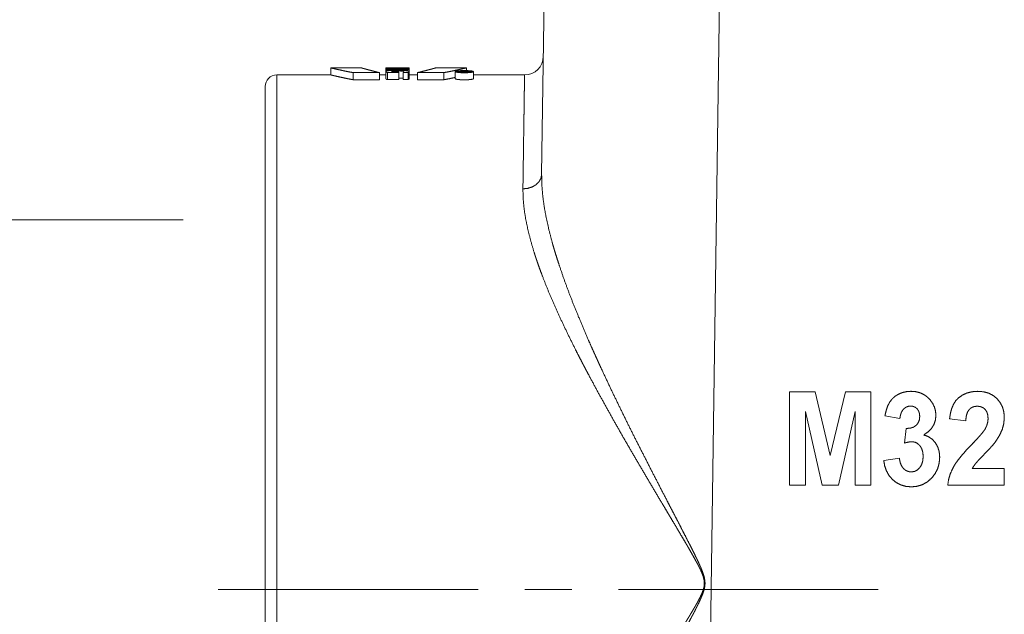
# Paper-space layout 'SHEET-001' of a CAD drawing. Units: millimetres. Extents: x 0 to 297, y 0 to 210.
# Drawn here: x 167 to 188, y 125 to 137 of the extents above; entities that cross this region are included whole.
import ezdxf

# ---------------------------------------------------------------- set-up
doc = ezdxf.new("R2010")
doc.units = ezdxf.units.MM
doc.layers.add('1', color=7, linetype='Continuous')

psp = doc.layouts.new('SHEET-001')

# ---------------------------------------------------------------- linework, layer by layer
at = {"layer": '1', "color": 18, "linetype": 'Continuous', "lineweight": 13}
for p, q in [((178.497, 134.169), (178.689, 147.773)), ((182.419, 146.368), (181.944, 112.694)), ((173.99, 136.448), (173.99, 136.297)), ((174.648, 136.448), (173.99, 136.448)), ((174.467, 136.196), (174.467, 136.347)), ((175.033, 136.347), (174.467, 136.347)), ((175.033, 136.196), (175.033, 136.347)), ((175.169, 136.448), (175.544, 136.448)), ((175.544, 136.447), (175.169, 136.447)), ((175.169, 136.443), (175.169, 136.447)), ((175.169, 136.443), (175.664, 136.443)), ((175.664, 136.439), (175.169, 136.439)), ((175.169, 136.434), (175.169, 136.439)), ((175.169, 136.434), (175.664, 136.434)), ((175.169, 136.418), (175.446, 136.427)), ((175.446, 136.427), (175.169, 136.427)), ((175.169, 136.418), (175.169, 136.427)), ((175.664, 136.404), (175.169, 136.404)), ((175.169, 136.253), (175.169, 136.404)), ((175.169, 136.371), (175.169, 136.22)), ((175.206, 136.198), (175.206, 136.349)), ((175.206, 136.349), (175.446, 136.349)), ((175.446, 136.366), (175.296, 136.366)), ((175.664, 136.424), (175.394, 136.414)), ((175.394, 136.414), (175.664, 136.414)), ((175.446, 136.198), (175.446, 136.349)), ((175.536, 136.349), (175.643, 136.349)), ((175.536, 136.198), (175.536, 136.349)), ((175.664, 136.448), (175.544, 136.448)), ((175.544, 136.443), (175.544, 136.445)), ((175.664, 136.445), (175.544, 136.445)), ((175.643, 136.198), (175.643, 136.349)), ((175.664, 136.443), (175.664, 136.445)), ((175.664, 136.434), (175.664, 136.439)), ((175.664, 136.414), (175.664, 136.424)), ((175.664, 136.371), (175.664, 136.404)), ((175.664, 136.216), (175.664, 136.367)), ((175.664, 136.253), (175.664, 136.367)), ((175.844, 136.196), (175.844, 136.347)), ((175.844, 136.347), (176.41, 136.347)), ((176.888, 136.448), (176.23, 136.448)), ((176.41, 136.196), (176.41, 136.347)), ((176.65, 136.37), (176.65, 136.219)), ((176.949, 136.377), (176.739, 136.377)), ((176.739, 136.373), (176.829, 136.373)), ((176.739, 136.365), (176.739, 136.373)), ((176.829, 136.37), (176.739, 136.365)), ((176.739, 136.36), (176.83, 136.366)), ((176.83, 136.349), (176.83, 136.366)), ((176.859, 136.373), (176.919, 136.373)), ((176.888, 136.391), (176.888, 136.448)), ((176.949, 136.354), (176.949, 136.368)), ((177.04, 136.219), (177.04, 136.37)), ((173.997, 136.298), (172.839, 136.298)), ((174.467, 136.196), (175.033, 136.196)), ((175.169, 136.298), (175.033, 136.298)), ((175.446, 136.198), (175.206, 136.198)), ((175.643, 136.198), (175.536, 136.198)), ((175.844, 136.298), (175.664, 136.298)), ((176.41, 136.196), (175.844, 136.196)), ((178.133, 136.298), (177.04, 136.298)), ((170.839, 133.198), (158.77, 133.198)), ((183.795, 129.525), (184.339, 129.525)), ((183.795, 127.525), (183.795, 129.525)), ((184.339, 129.525), (184.665, 128.161)), ((184.665, 128.161), (184.988, 129.525)), ((184.988, 129.525), (185.533, 129.525)), ((185.533, 129.525), (185.533, 127.525)), ((184.133, 129.099), (184.133, 127.525)), ((184.489, 127.525), (184.133, 129.099)), ((185.196, 129.099), (184.839, 127.525)), ((185.196, 127.525), (185.196, 129.099)), ((186.15, 128.95), (185.832, 129.01)), ((187.557, 128.902), (187.213, 128.941)), ((186.249, 128.427), (186.288, 128.739)), ((185.806, 128.055), (186.14, 128.1)), ((187.697, 127.881), (188.382, 127.881)), ((188.382, 127.881), (188.382, 127.525)), ((184.133, 127.525), (183.795, 127.525)), ((184.839, 127.525), (184.489, 127.525)), ((185.533, 127.525), (185.196, 127.525)), ((188.382, 127.525), (187.173, 127.525)), ((179.139, 125.298), (178.139, 125.298))]:
    psp.add_line(p, q, dxfattribs=at)
for centre, radius, start, end in [((178.133, 136.698), 0.4, 270.4832, 359.1925), ((172.839, 136.048), 0.25, 90, 180)]:
    psp.add_arc(centre, radius, start, end, dxfattribs=at)
for points, knots in [([(174.467, 136.347), (174.358, 136.369), (174.263, 136.388), (174.181, 136.406), (174.113, 136.42), (174.105, 136.422), (174.098, 136.424), (174.094, 136.425), (174.091, 136.425), (174.087, 136.426), (174.084, 136.427), (174.071, 136.43), (174.065, 136.431), (174.059, 136.433), (174.038, 136.437), (174.029, 136.439), (174.021, 136.441), (173.998, 136.447), (173.994, 136.448), (173.99, 136.448)], [0, 0, 0.227866, 0.427375, 0.598741, 0.741508, 0.757299, 0.772659, 0.780082, 0.787541, 0.794707, 0.801909, 0.829124, 0.841677, 0.854267, 0.898565, 0.916685, 0.934843, 0.983436, 0.9917, 1, 1]), ([(174.644, 136.448), (174.647, 136.448), (174.651, 136.447), (174.669, 136.442), (174.673, 136.441), (174.674, 136.44), (174.676, 136.44), (174.678, 136.439), (174.68, 136.439), (174.682, 136.438), (174.683, 136.438), (174.692, 136.435), (174.701, 136.433), (174.721, 136.428), (174.744, 136.421), (174.799, 136.407), (174.866, 136.389), (174.944, 136.369), (175.033, 136.347)], [0, 0, 0.008053, 0.016114, 0.064497, 0.072819, 0.077291, 0.08172, 0.086411, 0.091059, 0.096012, 0.100971, 0.122192, 0.145322, 0.197381, 0.256986, 0.398544, 0.569586, 0.769945, 1, 1]), ([(175.169, 136.447), (175.169, 136.448), (175.169, 136.448), (175.169, 136.448)], [0, 0, 0.352941, 0.852941, 1, 1]), ([(175.169, 136.439), (175.169, 136.44), (175.169, 136.442), (175.169, 136.443)], [0, 0, 0.27234, 0.77234, 1, 1]), ([(175.169, 136.427), (175.169, 136.43), (175.169, 136.434)], [0, 0, 0.52602, 1, 1]), ([(175.169, 136.404), (175.169, 136.407), (175.169, 136.414), (175.169, 136.418)], [0, 0, 0.261765, 0.761765, 1, 1]), ([(175.643, 136.349), (175.645, 136.35), (175.646, 136.35), (175.649, 136.351), (175.651, 136.353), (175.653, 136.354), (175.655, 136.355), (175.657, 136.356), (175.658, 136.357), (175.659, 136.358), (175.66, 136.359), (175.661, 136.36), (175.663, 136.363), (175.663, 136.363), (175.663, 136.364), (175.664, 136.364), (175.664, 136.365), (175.664, 136.365), (175.664, 136.366), (175.664, 136.366), (175.664, 136.367), (175.664, 136.368), (175.664, 136.369), (175.664, 136.37), (175.663, 136.371), (175.662, 136.372), (175.661, 136.373), (175.66, 136.374), (175.658, 136.375), (175.656, 136.376), (175.654, 136.377), (175.65, 136.379), (175.647, 136.38), (175.644, 136.381), (175.641, 136.382), (175.638, 136.383), (175.63, 136.385), (175.626, 136.385), (175.621, 136.386), (175.619, 136.387), (175.616, 136.387), (175.613, 136.387), (175.611, 136.388), (175.608, 136.388), (175.605, 136.389), (175.602, 136.389), (175.599, 136.389), (175.587, 136.391), (175.58, 136.391), (175.574, 136.392), (175.567, 136.392), (175.56, 136.393), (175.552, 136.393), (175.548, 136.394), (175.545, 136.394), (175.537, 136.394), (175.529, 136.395), (175.521, 136.395), (175.513, 136.395), (175.497, 136.396), (175.479, 136.397), (175.471, 136.397), (175.462, 136.397), (175.453, 136.397), (175.444, 136.397), (175.435, 136.397), (175.426, 136.397), (175.418, 136.397), (175.409, 136.397), (175.4, 136.397), (175.391, 136.397), (175.382, 136.397), (175.373, 136.397), (175.364, 136.397), (175.355, 136.397), (175.351, 136.397), (175.346, 136.397), (175.342, 136.397), (175.338, 136.397), (175.32, 136.396), (175.312, 136.396), (175.304, 136.396), (175.299, 136.396), (175.295, 136.396), (175.291, 136.395), (175.287, 136.395), (175.279, 136.395), (175.275, 136.395), (175.272, 136.394), (175.264, 136.394), (175.257, 136.393), (175.243, 136.392), (175.24, 136.392), (175.237, 136.392), (175.231, 136.391), (175.228, 136.391), (175.225, 136.39), (175.219, 136.389), (175.209, 136.388), (175.2, 136.386), (175.198, 136.386), (175.196, 136.385), (175.195, 136.385), (175.193, 136.385), (175.189, 136.384), (175.188, 136.383), (175.186, 136.383), (175.181, 136.381), (175.179, 136.38), (175.177, 136.379), (175.176, 136.378), (175.175, 136.378), (175.174, 136.377), (175.173, 136.377), (175.173, 136.376), (175.172, 136.376), (175.171, 136.375), (175.171, 136.375), (175.17, 136.373), (175.169, 136.371), (175.17, 136.369), (175.171, 136.367), (175.173, 136.364), (175.174, 136.363), (175.175, 136.362), (175.176, 136.362), (175.177, 136.361), (175.178, 136.361), (175.178, 136.36), (175.179, 136.36), (175.18, 136.359), (175.182, 136.358), (175.184, 136.357), (175.186, 136.356), (175.189, 136.355), (175.191, 136.353), (175.194, 136.352), (175.196, 136.352), (175.198, 136.351), (175.201, 136.35), (175.203, 136.35), (175.206, 136.349)], [0, 0, 0.002579, 0.005125, 0.009826, 0.014206, 0.01827, 0.021906, 0.025532, 0.028635, 0.0317, 0.034334, 0.03693, 0.041484, 0.042551, 0.043602, 0.044624, 0.045633, 0.046618, 0.047594, 0.048549, 0.049486, 0.051343, 0.053186, 0.055208, 0.057231, 0.059699, 0.062155, 0.065198, 0.06826, 0.071924, 0.075611, 0.084196, 0.089107, 0.094046, 0.099784, 0.105551, 0.119194, 0.127154, 0.135146, 0.139578, 0.144008, 0.148684, 0.153358, 0.158244, 0.163162, 0.16822, 0.173311, 0.194693, 0.206102, 0.217509, 0.229481, 0.241837, 0.254511, 0.260971, 0.267465, 0.28077, 0.29411, 0.307943, 0.321774, 0.350496, 0.380208, 0.395311, 0.410449, 0.425622, 0.44083, 0.456073, 0.471315, 0.486593, 0.501871, 0.517184, 0.532533, 0.547918, 0.563302, 0.578759, 0.594144, 0.60173, 0.609352, 0.616903, 0.624455, 0.654129, 0.668632, 0.683135, 0.690264, 0.697392, 0.70438, 0.711368, 0.72499, 0.731625, 0.73826, 0.750896, 0.763568, 0.787225, 0.792841, 0.79846, 0.809168, 0.814224, 0.819282, 0.828836, 0.846343, 0.861843, 0.865339, 0.868873, 0.87213, 0.87539, 0.881428, 0.884206, 0.88699, 0.896788, 0.900838, 0.904895, 0.906609, 0.908363, 0.909903, 0.911474, 0.912853, 0.91426, 0.915482, 0.916728, 0.920564, 0.924416, 0.928361, 0.932292, 0.937237, 0.940103, 0.942954, 0.944546, 0.946109, 0.947759, 0.949391, 0.951129, 0.952848, 0.956525, 0.960626, 0.964697, 0.969532, 0.974341, 0.979872, 0.982902, 0.985903, 0.992507, 0.996251, 1, 1]), ([(175.296, 136.366), (175.293, 136.369), (175.292, 136.37), (175.292, 136.371), (175.292, 136.371), (175.292, 136.372), (175.294, 136.373), (175.294, 136.374), (175.295, 136.374), (175.298, 136.375), (175.298, 136.375), (175.299, 136.376), (175.301, 136.376), (175.302, 136.376), (175.303, 136.377), (175.304, 136.377), (175.305, 136.377), (175.309, 136.378), (175.312, 136.379), (175.314, 136.379), (175.317, 136.379), (175.32, 136.38), (175.322, 136.38), (175.324, 136.38), (175.325, 136.38), (175.327, 136.381), (175.334, 136.381), (175.342, 136.382), (175.344, 136.382), (175.346, 136.382), (175.348, 136.382), (175.35, 136.382), (175.355, 136.382), (175.359, 136.383), (175.363, 136.383), (175.368, 136.383), (175.372, 136.383), (175.377, 136.383), (175.386, 136.383), (175.391, 136.384), (175.395, 136.384), (175.405, 136.384), (175.41, 136.384), (175.414, 136.384), (175.424, 136.384), (175.428, 136.384), (175.433, 136.384), (175.442, 136.384), (175.451, 136.383), (175.456, 136.383), (175.461, 136.383), (175.47, 136.383), (175.474, 136.383), (175.477, 136.383), (175.479, 136.383), (175.483, 136.382), (175.485, 136.382), (175.487, 136.382), (175.489, 136.382), (175.494, 136.382), (175.496, 136.382), (175.5, 136.381), (175.504, 136.381), (175.506, 136.381), (175.507, 136.381), (175.509, 136.381), (175.511, 136.381), (175.513, 136.38), (175.515, 136.38), (175.517, 136.38), (175.518, 136.38), (175.522, 136.38), (175.525, 136.379), (175.531, 136.378), (175.533, 136.378), (175.534, 136.378), (175.535, 136.378), (175.536, 136.377), (175.539, 136.377), (175.54, 136.377), (175.541, 136.377), (175.543, 136.376), (175.545, 136.376), (175.546, 136.375), (175.548, 136.375), (175.549, 136.374), (175.55, 136.373), (175.551, 136.373), (175.552, 136.372), (175.553, 136.372), (175.554, 136.371), (175.554, 136.371), (175.555, 136.37), (175.556, 136.369), (175.556, 136.369), (175.556, 136.368), (175.556, 136.367), (175.556, 136.366), (175.555, 136.366), (175.555, 136.365), (175.555, 136.364), (175.555, 136.363), (175.554, 136.363), (175.554, 136.362), (175.553, 136.362), (175.553, 136.361), (175.552, 136.36), (175.552, 136.36), (175.551, 136.359), (175.551, 136.359), (175.549, 136.358), (175.548, 136.356), (175.546, 136.355), (175.544, 136.354), (175.54, 136.352), (175.538, 136.35), (175.536, 136.349)], [0, 0, 0.012317, 0.016157, 0.019965, 0.021997, 0.023999, 0.029229, 0.032637, 0.03597, 0.044662, 0.047247, 0.049768, 0.055432, 0.058591, 0.061685, 0.065106, 0.06852, 0.083618, 0.092287, 0.100951, 0.110409, 0.12053, 0.125927, 0.131256, 0.136851, 0.142443, 0.166146, 0.191584, 0.198313, 0.204972, 0.211902, 0.218831, 0.23309, 0.247482, 0.262143, 0.276802, 0.29173, 0.30659, 0.336712, 0.352043, 0.367373, 0.398235, 0.413632, 0.428961, 0.459618, 0.474947, 0.490208, 0.520664, 0.551054, 0.56625, 0.581379, 0.611369, 0.626163, 0.633492, 0.640754, 0.655078, 0.662139, 0.669133, 0.675994, 0.689651, 0.696378, 0.709633, 0.722623, 0.728949, 0.735277, 0.74147, 0.747598, 0.753589, 0.759582, 0.76544, 0.771302, 0.782421, 0.793544, 0.813726, 0.818326, 0.822859, 0.827063, 0.8312, 0.838823, 0.842368, 0.845848, 0.852166, 0.858418, 0.863834, 0.869261, 0.873933, 0.878543, 0.882411, 0.886233, 0.889356, 0.892443, 0.894914, 0.897409, 0.901535, 0.903398, 0.905293, 0.909034, 0.910943, 0.912885, 0.916875, 0.918941, 0.921035, 0.923222, 0.925444, 0.927778, 0.930179, 0.93277, 0.935387, 0.938193, 0.94105, 0.947331, 0.953688, 0.960704, 0.967796, 0.983203, 0.991593, 1, 1]), ([(175.446, 136.349), (175.446, 136.354), (175.446, 136.362), (175.446, 136.366)], [0, 0, 0.256272, 0.756272, 1, 1]), ([(175.544, 136.445), (175.544, 136.446), (175.544, 136.447), (175.544, 136.447)], [0, 0, 0.286458, 0.786458, 1, 1]), ([(175.664, 136.448), (175.664, 136.448), (175.664, 136.447), (175.664, 136.445)], [0, 0, 0.125, 0.625, 1, 1]), ([(175.664, 136.443), (175.664, 136.442), (175.664, 136.44), (175.664, 136.439)], [0, 0, 0.22766, 0.72766, 1, 1]), ([(175.664, 136.434), (175.664, 136.431), (175.664, 136.426), (175.664, 136.424)], [0, 0, 0.2334, 0.7334, 1, 1]), ([(175.664, 136.414), (175.664, 136.412), (175.664, 136.406), (175.664, 136.404)], [0, 0, 0.240952, 0.740952, 1, 1]), ([(176.233, 136.448), (176.23, 136.448), (176.227, 136.447), (176.218, 136.444), (176.207, 136.441), (176.203, 136.44), (176.202, 136.44), (176.2, 136.439), (176.198, 136.439), (176.196, 136.438), (176.194, 136.438), (176.186, 136.435), (176.177, 136.433), (176.157, 136.428), (176.134, 136.421), (176.079, 136.407), (176.012, 136.389), (175.934, 136.369), (175.844, 136.347)], [0, 0, 0.008053, 0.016114, 0.04028, 0.068658, 0.077291, 0.08172, 0.086411, 0.091109, 0.096011, 0.100971, 0.122192, 0.145321, 0.197381, 0.257036, 0.398544, 0.569586, 0.769995, 1, 1]), ([(176.41, 136.347), (176.52, 136.369), (176.615, 136.388), (176.697, 136.406), (176.765, 136.42), (176.772, 136.422), (176.78, 136.424), (176.783, 136.425), (176.787, 136.425), (176.79, 136.426), (176.8, 136.428), (176.806, 136.43), (176.812, 136.431), (176.818, 136.433), (176.84, 136.437), (176.848, 136.439), (176.857, 136.441), (176.88, 136.447), (176.884, 136.448), (176.888, 136.448)], [0, 0, 0.227866, 0.427375, 0.598741, 0.741508, 0.757299, 0.772659, 0.780082, 0.7875, 0.794707, 0.815496, 0.829082, 0.841677, 0.854267, 0.898565, 0.916685, 0.934801, 0.983436, 0.991741, 1, 1]), ([(176.651, 136.37), (176.651, 136.369), (176.651, 136.367), (176.653, 136.366), (176.654, 136.365), (176.656, 136.364), (176.657, 136.363), (176.659, 136.363), (176.66, 136.362), (176.662, 136.362), (176.663, 136.361), (176.665, 136.361), (176.673, 136.358), (176.678, 136.357), (176.683, 136.356), (176.686, 136.356), (176.688, 136.355), (176.691, 136.355), (176.694, 136.354), (176.697, 136.354), (176.7, 136.353), (176.707, 136.352), (176.714, 136.352), (176.721, 136.351), (176.736, 136.349), (176.741, 136.349), (176.745, 136.348), (176.749, 136.348), (176.753, 136.348), (176.761, 136.347), (176.766, 136.347), (176.77, 136.347), (176.779, 136.346), (176.788, 136.346), (176.797, 136.345), (176.807, 136.345), (176.826, 136.345), (176.835, 136.345), (176.845, 136.345), (176.85, 136.345), (176.855, 136.345), (176.859, 136.345), (176.864, 136.345), (176.874, 136.345), (176.883, 136.345), (176.893, 136.345), (176.902, 136.346), (176.911, 136.346), (176.92, 136.347), (176.924, 136.347), (176.929, 136.347), (176.933, 136.347), (176.937, 136.348), (176.946, 136.348), (176.95, 136.349), (176.954, 136.349), (176.961, 136.35), (176.969, 136.351), (176.976, 136.351), (176.983, 136.352), (176.99, 136.353), (176.996, 136.354), (177.002, 136.355), (177.007, 136.356), (177.01, 136.357), (177.012, 136.357), (177.015, 136.358), (177.017, 136.358), (177.019, 136.359), (177.021, 136.359), (177.023, 136.36), (177.025, 136.36), (177.032, 136.363), (177.036, 136.365), (177.037, 136.366), (177.038, 136.366), (177.039, 136.367), (177.04, 136.368), (177.04, 136.368), (177.04, 136.369), (177.04, 136.37), (177.04, 136.371), (177.039, 136.372), (177.038, 136.373), (177.037, 136.374), (177.036, 136.375), (177.035, 136.375), (177.032, 136.376), (177.029, 136.377), (177.027, 136.378), (177.026, 136.378), (177.024, 136.379), (177.022, 136.379), (177.018, 136.38), (177.015, 136.381), (177.013, 136.381), (177.01, 136.382), (177.008, 136.382), (177.002, 136.383), (176.996, 136.384), (176.99, 136.384), (176.984, 136.385), (176.98, 136.386), (176.977, 136.386), (176.97, 136.387), (176.966, 136.387), (176.962, 136.387), (176.958, 136.388), (176.954, 136.388), (176.946, 136.388), (176.938, 136.389), (176.929, 136.389), (176.92, 136.39), (176.912, 136.39), (176.907, 136.39), (176.902, 136.39), (176.898, 136.391), (176.893, 136.391), (176.888, 136.391), (176.884, 136.391), (176.865, 136.391), (176.846, 136.391), (176.836, 136.391), (176.831, 136.391), (176.826, 136.391), (176.822, 136.391), (176.817, 136.391), (176.807, 136.391), (176.803, 136.391), (176.798, 136.391), (176.793, 136.391), (176.789, 136.39), (176.78, 136.39), (176.775, 136.39), (176.771, 136.39), (176.753, 136.389), (176.745, 136.388), (176.737, 136.388), (176.729, 136.387), (176.722, 136.387), (176.718, 136.386), (176.714, 136.386), (176.707, 136.385), (176.701, 136.385), (176.695, 136.384), (176.683, 136.382), (176.681, 136.382), (176.678, 136.381), (176.676, 136.381), (176.673, 136.38), (176.671, 136.38), (176.669, 136.379), (176.667, 136.379), (176.665, 136.378), (176.663, 136.378), (176.662, 136.377), (176.66, 136.377), (176.659, 136.376), (176.656, 136.375), (176.655, 136.375), (176.654, 136.374), (176.653, 136.373), (176.651, 136.372), (176.651, 136.371), (176.651, 136.37)], [0, 0, 0.001559, 0.00312, 0.005397, 0.007655, 0.010616, 0.012376, 0.014117, 0.016141, 0.018141, 0.020406, 0.022674, 0.033211, 0.039473, 0.045738, 0.049247, 0.052732, 0.056493, 0.060229, 0.064218, 0.068183, 0.076513, 0.085424, 0.094312, 0.113634, 0.118763, 0.123868, 0.12915, 0.134408, 0.145148, 0.150633, 0.156118, 0.167317, 0.178719, 0.190351, 0.202189, 0.226039, 0.238026, 0.250014, 0.256034, 0.262053, 0.268073, 0.274093, 0.286134, 0.298047, 0.309704, 0.32136, 0.332687, 0.344013, 0.34955, 0.355086, 0.360522, 0.365931, 0.376418, 0.381523, 0.3866, 0.396249, 0.405895, 0.414886, 0.423849, 0.43203, 0.440183, 0.447403, 0.454621, 0.457903, 0.46116, 0.464193, 0.467199, 0.470009, 0.472794, 0.475356, 0.47789, 0.486416, 0.49292, 0.494187, 0.495425, 0.497517, 0.498381, 0.499231, 0.499974, 0.500704, 0.50222, 0.503733, 0.505937, 0.508162, 0.50963, 0.511115, 0.514546, 0.518501, 0.520722, 0.522939, 0.525406, 0.527895, 0.533371, 0.536361, 0.539376, 0.542616, 0.545881, 0.553095, 0.560307, 0.568356, 0.576404, 0.580761, 0.585116, 0.594235, 0.599001, 0.603791, 0.608735, 0.613678, 0.623947, 0.634242, 0.645075, 0.655934, 0.667204, 0.672967, 0.678731, 0.684545, 0.690359, 0.696225, 0.702091, 0.725834, 0.749913, 0.762056, 0.768076, 0.774096, 0.780064, 0.786032, 0.797866, 0.803705, 0.809571, 0.815385, 0.821199, 0.8327, 0.838361, 0.844022, 0.865791, 0.876086, 0.886407, 0.896268, 0.905822, 0.910407, 0.91502, 0.923782, 0.931856, 0.939956, 0.954406, 0.957672, 0.960963, 0.963978, 0.967018, 0.969756, 0.97252, 0.975009, 0.977523, 0.97974, 0.981985, 0.983963, 0.985965, 0.989444, 0.990929, 0.99242, 0.994665, 0.996918, 0.998453, 1, 1]), ([(176.681, 136.37), (176.681, 136.368), (176.683, 136.366), (176.684, 136.365), (176.685, 136.365), (176.686, 136.364), (176.687, 136.364), (176.689, 136.363), (176.69, 136.363), (176.691, 136.362), (176.693, 136.362), (176.7, 136.36), (176.708, 136.358), (176.71, 136.358), (176.712, 136.358), (176.715, 136.357), (176.717, 136.357), (176.72, 136.356), (176.723, 136.356), (176.726, 136.356), (176.728, 136.355), (176.734, 136.354), (176.74, 136.354), (176.747, 136.353), (176.753, 136.352), (176.76, 136.352), (176.767, 136.351), (176.771, 136.351), (176.774, 136.351), (176.782, 136.35), (176.789, 136.35), (176.793, 136.35), (176.797, 136.35), (176.801, 136.35), (176.805, 136.349), (176.809, 136.349), (176.813, 136.349), (176.829, 136.349), (176.845, 136.349), (176.853, 136.349), (176.861, 136.349), (176.865, 136.349), (176.869, 136.349), (176.877, 136.349), (176.885, 136.349), (176.893, 136.35), (176.901, 136.35), (176.908, 136.35), (176.916, 136.351), (176.923, 136.351), (176.927, 136.352), (176.93, 136.352), (176.934, 136.352), (176.937, 136.352), (176.943, 136.353), (176.95, 136.354), (176.962, 136.355), (176.967, 136.356), (176.973, 136.357), (176.978, 136.358), (176.982, 136.358), (176.985, 136.359), (176.987, 136.359), (176.989, 136.36), (176.991, 136.36), (176.994, 136.361), (176.996, 136.361), (176.998, 136.362), (177, 136.363), (177.003, 136.364), (177.007, 136.366), (177.008, 136.366), (177.008, 136.367), (177.009, 136.367), (177.009, 136.368), (177.01, 136.368), (177.01, 136.369), (177.01, 136.37), (177.01, 136.372), (177.008, 136.372), (177.007, 136.373), (177.006, 136.374), (177.005, 136.374), (177.003, 136.375), (177.002, 136.376), (177.001, 136.376), (176.999, 136.377), (176.998, 136.377), (176.996, 136.377), (176.995, 136.378), (176.991, 136.379), (176.989, 136.379), (176.987, 136.379), (176.985, 136.38), (176.983, 136.38), (176.973, 136.382), (176.968, 136.382), (176.962, 136.383), (176.959, 136.383), (176.957, 136.384), (176.953, 136.384), (176.95, 136.384), (176.947, 136.384), (176.944, 136.385), (176.941, 136.385), (176.937, 136.385), (176.923, 136.386), (176.916, 136.386), (176.909, 136.387), (176.901, 136.387), (176.897, 136.387), (176.894, 136.387), (176.886, 136.388), (176.878, 136.388), (176.87, 136.388), (176.862, 136.388), (176.846, 136.388), (176.837, 136.388), (176.829, 136.388), (176.821, 136.388), (176.813, 136.388), (176.805, 136.388), (176.798, 136.387), (176.79, 136.387), (176.782, 136.387), (176.775, 136.386), (176.767, 136.386), (176.761, 136.386), (176.754, 136.385), (176.747, 136.385), (176.741, 136.384), (176.729, 136.383), (176.723, 136.382), (176.718, 136.382), (176.713, 136.381), (176.708, 136.38), (176.706, 136.38), (176.704, 136.379), (176.702, 136.379), (176.7, 136.379), (176.696, 136.378), (176.694, 136.377), (176.693, 136.377), (176.691, 136.377), (176.69, 136.376), (176.689, 136.376), (176.687, 136.375), (176.686, 136.375), (176.685, 136.374), (176.684, 136.374), (176.683, 136.373), (176.681, 136.372), (176.681, 136.37)], [0, 0, 0.003109, 0.00764, 0.009109, 0.010585, 0.012328, 0.014078, 0.016106, 0.018105, 0.020394, 0.022653, 0.033194, 0.045674, 0.049196, 0.052688, 0.056448, 0.060179, 0.064178, 0.068148, 0.072327, 0.076475, 0.085368, 0.094263, 0.103937, 0.113583, 0.12383, 0.134379, 0.139757, 0.145106, 0.156103, 0.16728, 0.172989, 0.178669, 0.184499, 0.19033, 0.196251, 0.202142, 0.226005, 0.249986, 0.262007, 0.274059, 0.280101, 0.286112, 0.298045, 0.309704, 0.321333, 0.332662, 0.34396, 0.355049, 0.365899, 0.371158, 0.376385, 0.381494, 0.386571, 0.396216, 0.40586, 0.423832, 0.431981, 0.440128, 0.44735, 0.454569, 0.457853, 0.461107, 0.464153, 0.46717, 0.472734, 0.475286, 0.477805, 0.482087, 0.486339, 0.492826, 0.494094, 0.495336, 0.496399, 0.497429, 0.498284, 0.499123, 0.500596, 0.503626, 0.505839, 0.508066, 0.509527, 0.511008, 0.514471, 0.516425, 0.518404, 0.520615, 0.522852, 0.525325, 0.527824, 0.533293, 0.536297, 0.539298, 0.542537, 0.545806, 0.560227, 0.56829, 0.576352, 0.580701, 0.585047, 0.589606, 0.594194, 0.598965, 0.603735, 0.608687, 0.613638, 0.634226, 0.645065, 0.655904, 0.667167, 0.672906, 0.678675, 0.690332, 0.70205, 0.713919, 0.725788, 0.749892, 0.762005, 0.774057, 0.786018, 0.797826, 0.809544, 0.821171, 0.832677, 0.844002, 0.854871, 0.865772, 0.876065, 0.886359, 0.89608, 0.905802, 0.923735, 0.931827, 0.939921, 0.947144, 0.954369, 0.957639, 0.960939, 0.96394, 0.966974, 0.972502, 0.975001, 0.977504, 0.97974, 0.981982, 0.98396, 0.985943, 0.987669, 0.989429, 0.99091, 0.992398, 0.996919, 1, 1]), ([(176.739, 136.377), (176.739, 136.376), (176.739, 136.374), (176.739, 136.373)], [0, 0, 0.247761, 0.746269, 1, 1]), ([(176.739, 136.365), (176.739, 136.363), (176.739, 136.361), (176.739, 136.36)], [0, 0, 0.248768, 0.748768, 1, 1]), ([(176.829, 136.373), (176.829, 136.372), (176.829, 136.37)], [0, 0, 0.496689, 1, 1]), ([(176.83, 136.366), (176.831, 136.366), (176.832, 136.365), (176.834, 136.365), (176.835, 136.364), (176.836, 136.364), (176.838, 136.364), (176.839, 136.364), (176.843, 136.363), (176.844, 136.363), (176.846, 136.363), (176.85, 136.362), (176.852, 136.362), (176.854, 136.362), (176.857, 136.362), (176.859, 136.361), (176.864, 136.361), (176.866, 136.361), (176.869, 136.361), (176.872, 136.361), (176.874, 136.361), (176.877, 136.36), (176.88, 136.36), (176.882, 136.36), (176.885, 136.36), (176.888, 136.36), (176.89, 136.36), (176.893, 136.36), (176.896, 136.36), (176.899, 136.36), (176.901, 136.361), (176.907, 136.361), (176.909, 136.361), (176.912, 136.361), (176.917, 136.361), (176.921, 136.362), (176.926, 136.362), (176.928, 136.362), (176.93, 136.362), (176.932, 136.363), (176.934, 136.363), (176.935, 136.363), (176.937, 136.363), (176.939, 136.364), (176.94, 136.364), (176.941, 136.364), (176.943, 136.365), (176.944, 136.365), (176.945, 136.365), (176.946, 136.365), (176.947, 136.366), (176.948, 136.366), (176.949, 136.367), (176.949, 136.368)], [0, 0, 0.006902, 0.013645, 0.030949, 0.041402, 0.051687, 0.063952, 0.076065, 0.103614, 0.118894, 0.134186, 0.167777, 0.185923, 0.203907, 0.223231, 0.242391, 0.282732, 0.303919, 0.324938, 0.346801, 0.368668, 0.390868, 0.41307, 0.435609, 0.457978, 0.48086, 0.50357, 0.526453, 0.549164, 0.571535, 0.593733, 0.637626, 0.659157, 0.680511, 0.721701, 0.760864, 0.797827, 0.815306, 0.832605, 0.848567, 0.864348, 0.878632, 0.892902, 0.905844, 0.918616, 0.929738, 0.940841, 0.950152, 0.959274, 0.966816, 0.974327, 0.985833, 0.99412, 1, 1]), ([(176.859, 136.368), (176.859, 136.369), (176.859, 136.372), (176.859, 136.373)], [0, 0, 0.253385, 0.752418, 1, 1]), ([(176.919, 136.368), (176.919, 136.368), (176.919, 136.367), (176.918, 136.367), (176.918, 136.367), (176.918, 136.367), (176.917, 136.367), (176.917, 136.367), (176.916, 136.366), (176.916, 136.366), (176.915, 136.366), (176.914, 136.366), (176.913, 136.366), (176.912, 136.365), (176.911, 136.365), (176.91, 136.365), (176.909, 136.365), (176.908, 136.365), (176.907, 136.365), (176.905, 136.365), (176.904, 136.365), (176.903, 136.365), (176.902, 136.364), (176.9, 136.364), (176.895, 136.364), (176.892, 136.364), (176.889, 136.364), (176.887, 136.364), (176.886, 136.364), (176.884, 136.364), (176.883, 136.364), (176.881, 136.364), (176.88, 136.364), (176.877, 136.364), (176.876, 136.364), (176.875, 136.365), (176.872, 136.365), (176.871, 136.365), (176.87, 136.365), (176.868, 136.365), (176.866, 136.365), (176.864, 136.366), (176.863, 136.366), (176.862, 136.366), (176.862, 136.366), (176.861, 136.366), (176.86, 136.367), (176.859, 136.367), (176.859, 136.367), (176.859, 136.367), (176.859, 136.368), (176.859, 136.368)], [0, 0, 0.003038, 0.006358, 0.010781, 0.015467, 0.0218, 0.028206, 0.036733, 0.045315, 0.055738, 0.066529, 0.091318, 0.105669, 0.120354, 0.136346, 0.152672, 0.170315, 0.188294, 0.20758, 0.226881, 0.247497, 0.26845, 0.290054, 0.312004, 0.404082, 0.451609, 0.499476, 0.523408, 0.547676, 0.571612, 0.595545, 0.618817, 0.642084, 0.687295, 0.709245, 0.731185, 0.772418, 0.791719, 0.811005, 0.846961, 0.879614, 0.908317, 0.920712, 0.933404, 0.943869, 0.95466, 0.971714, 0.984527, 0.98895, 0.993636, 0.996834, 1, 1]), ([(176.919, 136.373), (176.919, 136.372), (176.919, 136.369), (176.919, 136.368)], [0, 0, 0.247582, 0.746615, 1, 1]), ([(176.949, 136.368), (176.949, 136.37), (176.949, 136.374), (176.949, 136.377)], [0, 0, 0.253521, 0.753521, 1, 1]), ([(172.839, 136.298), (172.839, 136.288), (172.839, 136.257), (172.839, 136.205), (172.839, 136.132), (172.839, 136.039), (172.839, 135.925), (172.839, 135.791), (172.839, 135.638), (172.839, 135.551), (172.839, 135.368), (172.839, 135.166), (172.839, 134.946), (172.839, 134.707), (172.839, 134.45), (172.839, 134.176), (172.839, 133.885), (172.839, 133.577), (172.839, 133.254), (172.839, 132.916), (172.839, 132.564), (172.839, 132.198), (172.839, 131.818), (172.839, 131.426), (172.839, 131.023), (172.839, 130.609), (172.839, 130.185), (172.839, 129.751), (172.839, 129.309), (172.839, 128.86), (172.839, 128.403), (172.839, 127.941), (172.839, 127.474), (172.839, 127.003), (172.839, 126.528), (172.839, 126.051), (172.839, 125.573), (172.839, 125.094), (172.839, 124.616), (172.839, 124.138), (172.839, 123.664), (172.839, 123.192), (172.839, 122.724), (172.839, 122.261), (172.839, 121.804), (172.839, 121.353), (172.839, 120.91), (172.839, 120.475), (172.839, 120.049), (172.839, 119.634), (172.839, 119.229), (172.839, 118.835), (172.839, 118.454), (172.839, 118.086), (172.839, 117.731), (172.839, 117.391), (172.839, 117.066), (172.839, 116.756), (172.839, 116.463), (172.839, 116.32)], [0, 0, 0.000521, 0.002086, 0.004691, 0.008331, 0.012998, 0.018685, 0.025381, 0.033072, 0.037408, 0.046562, 0.056672, 0.067719, 0.079681, 0.092536, 0.106259, 0.120824, 0.136205, 0.152371, 0.169292, 0.186936, 0.20527, 0.224257, 0.243864, 0.264052, 0.284784, 0.30602, 0.327719, 0.349841, 0.372343, 0.395183, 0.418318, 0.441704, 0.465296, 0.48905, 0.51292, 0.536862, 0.560831, 0.58478, 0.608663, 0.632437, 0.656056, 0.679474, 0.702649, 0.725535, 0.748089, 0.77027, 0.792033, 0.813339, 0.834147, 0.854418, 0.874112, 0.893193, 0.911624, 0.929371, 0.9464, 0.962679, 0.978176, 0.992863, 1, 1]), ([(173.99, 136.298), (173.994, 136.298), (173.998, 136.297), (174.021, 136.291), (174.038, 136.287), (174.059, 136.282), (174.071, 136.28), (174.084, 136.277), (174.088, 136.276), (174.091, 136.275), (174.094, 136.274), (174.098, 136.273), (174.102, 136.273), (174.105, 136.272), (174.109, 136.271), (174.113, 136.27), (174.181, 136.255), (174.263, 136.237), (174.358, 136.217), (174.467, 136.196)], [0, 0, 0.0083, 0.016564, 0.065203, 0.101442, 0.145746, 0.17093, 0.198148, 0.20535, 0.212516, 0.219976, 0.227399, 0.235079, 0.242722, 0.250659, 0.258555, 0.401328, 0.572653, 0.772155, 1, 1]), ([(175.206, 136.198), (175.201, 136.199), (175.198, 136.2), (175.196, 136.2), (175.194, 136.201), (175.193, 136.202), (175.191, 136.202), (175.186, 136.204), (175.184, 136.205), (175.182, 136.207), (175.181, 136.207), (175.18, 136.208), (175.179, 136.208), (175.178, 136.209), (175.178, 136.209), (175.177, 136.21), (175.175, 136.211), (175.174, 136.212), (175.173, 136.213), (175.172, 136.214), (175.171, 136.215), (175.17, 136.218), (175.169, 136.22)], [0, 0, 0.098402, 0.185211, 0.224677, 0.264512, 0.300455, 0.336755, 0.464046, 0.51769, 0.571635, 0.595493, 0.619622, 0.642698, 0.665644, 0.687054, 0.708842, 0.750166, 0.78774, 0.825665, 0.858468, 0.891404, 0.945618, 1, 1]), ([(175.536, 136.227), (175.535, 136.227), (175.534, 136.227), (175.533, 136.227), (175.531, 136.227), (175.525, 136.228), (175.522, 136.229), (175.518, 136.229), (175.515, 136.229), (175.513, 136.229), (175.509, 136.23), (175.507, 136.23), (175.506, 136.23), (175.504, 136.23), (175.502, 136.23), (175.5, 136.231), (175.496, 136.231), (175.494, 136.231), (175.492, 136.231), (175.487, 136.231), (175.483, 136.232), (175.479, 136.232), (175.474, 136.232), (175.472, 136.232), (175.47, 136.232), (175.461, 136.232), (175.451, 136.232), (175.449, 136.233), (175.446, 136.233)], [0, 0, 0.013858, 0.027939, 0.04314, 0.058547, 0.126178, 0.163208, 0.200451, 0.239716, 0.25979, 0.300618, 0.321361, 0.342557, 0.363745, 0.385394, 0.407035, 0.45166, 0.474199, 0.496731, 0.542916, 0.58977, 0.637749, 0.686626, 0.711402, 0.736173, 0.836624, 0.938199, 0.9691, 1, 1]), ([(175.664, 136.216), (175.664, 136.216), (175.664, 136.216), (175.664, 136.215), (175.664, 136.214), (175.664, 136.214), (175.664, 136.213), (175.663, 136.213), (175.663, 136.211), (175.661, 136.209), (175.66, 136.208), (175.659, 136.207), (175.658, 136.206), (175.657, 136.205), (175.655, 136.204), (175.653, 136.202), (175.651, 136.201), (175.65, 136.201), (175.649, 136.2), (175.646, 136.199), (175.645, 136.198), (175.643, 136.198)], [0, 0, 0.008786, 0.0176, 0.055275, 0.07488, 0.094673, 0.114582, 0.135074, 0.1772, 0.268253, 0.319766, 0.372011, 0.43294, 0.494634, 0.566387, 0.638329, 0.718888, 0.76211, 0.80549, 0.898568, 0.94896, 1, 1]), ([(176.654, 136.246), (176.615, 136.237), (176.52, 136.217), (176.41, 136.196)], [0, 0, 0.159454, 0.55181, 1, 1]), ([(177.04, 136.219), (177.04, 136.218), (177.04, 136.217), (177.04, 136.217), (177.039, 136.216), (177.038, 136.215), (177.037, 136.214), (177.036, 136.214), (177.034, 136.213), (177.032, 136.212), (177.029, 136.21), (177.025, 136.209), (177.023, 136.209), (177.021, 136.208), (177.019, 136.208), (177.017, 136.207), (177.015, 136.207), (177.012, 136.206), (177.01, 136.205), (177.007, 136.205), (176.996, 136.203), (176.99, 136.202), (176.983, 136.201), (176.969, 136.199), (176.961, 136.199), (176.954, 136.198), (176.95, 136.197), (176.946, 136.197), (176.941, 136.197), (176.937, 136.196), (176.929, 136.196), (176.92, 136.195), (176.902, 136.194), (176.883, 136.194), (176.874, 136.193), (176.864, 136.193), (176.855, 136.193), (176.85, 136.193), (176.845, 136.193), (176.835, 136.193), (176.826, 136.193), (176.816, 136.194), (176.807, 136.194), (176.797, 136.194), (176.793, 136.194), (176.788, 136.194), (176.784, 136.195), (176.779, 136.195), (176.77, 136.195), (176.761, 136.196), (176.757, 136.196), (176.753, 136.196), (176.749, 136.197), (176.745, 136.197), (176.741, 136.197), (176.736, 136.198), (176.721, 136.199), (176.714, 136.2), (176.707, 136.201), (176.704, 136.202), (176.7, 136.202), (176.694, 136.203), (176.691, 136.203), (176.688, 136.204), (176.683, 136.205), (176.673, 136.207), (176.669, 136.208), (176.665, 136.209), (176.663, 136.21), (176.662, 136.21), (176.659, 136.212), (176.657, 136.212), (176.656, 136.213), (176.654, 136.214), (176.653, 136.215), (176.651, 136.216), (176.651, 136.217), (176.65, 136.219)], [0, 0, 0.001508, 0.003042, 0.004739, 0.006484, 0.010696, 0.013225, 0.015768, 0.022242, 0.028727, 0.037245, 0.045771, 0.050837, 0.055959, 0.061517, 0.067132, 0.073137, 0.079199, 0.085699, 0.092255, 0.121087, 0.137365, 0.153647, 0.189492, 0.208749, 0.228062, 0.238197, 0.248334, 0.258826, 0.269321, 0.290969, 0.313073, 0.358289, 0.404824, 0.428603, 0.452637, 0.476721, 0.488684, 0.5007, 0.524628, 0.548555, 0.572332, 0.596161, 0.619788, 0.631399, 0.64306, 0.654415, 0.665821, 0.688122, 0.710019, 0.720714, 0.731459, 0.741954, 0.752498, 0.76274, 0.772981, 0.811554, 0.829296, 0.847087, 0.855403, 0.863717, 0.879545, 0.887008, 0.894518, 0.908535, 0.933505, 0.944034, 0.954556, 0.959085, 0.963662, 0.971664, 0.97514, 0.978663, 0.984599, 0.989138, 0.993701, 0.996841, 1, 1]), ([(178.097, 133.863), (178.101, 134.148), (178.105, 134.417), (178.109, 134.669), (178.112, 134.905), (178.115, 135.124), (178.118, 135.324), (178.121, 135.507), (178.123, 135.672), (178.126, 135.818), (178.127, 135.944), (178.129, 136.052), (178.13, 136.141), (178.131, 136.21), (178.132, 136.259), (178.132, 136.274), (178.132, 136.289), (178.132, 136.293), (178.133, 136.298)], [0, 0, 0.116975, 0.227418, 0.331131, 0.427926, 0.517635, 0.600091, 0.67515, 0.742672, 0.802539, 0.854643, 0.898893, 0.935207, 0.963516, 0.983772, 0.989857, 0.995943, 0.997972, 1, 1]), ([(172.589, 116.524), (172.589, 116.803), (172.589, 117.098), (172.589, 117.408), (172.589, 117.733), (172.589, 118.073), (172.589, 118.426), (172.589, 118.793), (172.589, 119.172), (172.589, 119.562), (172.589, 119.963), (172.589, 120.374), (172.589, 120.795), (172.589, 121.224), (172.589, 121.661), (172.589, 122.105), (172.589, 122.555), (172.589, 123.01), (172.589, 123.469), (172.589, 123.932), (172.589, 124.398), (172.589, 124.865), (172.589, 125.333), (172.589, 125.801), (172.589, 126.268), (172.589, 126.5), (172.589, 126.964), (172.589, 127.425), (172.589, 127.654), (172.589, 128.108), (172.589, 128.557), (172.589, 129), (172.589, 129.436), (172.589, 129.864), (172.589, 130.283), (172.589, 130.693), (172.589, 130.893), (172.589, 131.287), (172.589, 131.67), (172.589, 132.041), (172.589, 132.399), (172.589, 132.743), (172.589, 133.074), (172.589, 133.389), (172.589, 133.689), (172.589, 133.974), (172.589, 134.242), (172.589, 134.493), (172.589, 134.726), (172.589, 134.942), (172.589, 135.139), (172.589, 135.318), (172.589, 135.478), (172.589, 135.618), (172.589, 135.739), (172.589, 135.84), (172.589, 135.921), (172.589, 135.957), (172.589, 136.008), (172.589, 136.038), (172.589, 136.048)], [0, 0, 0.014274, 0.029373, 0.045269, 0.06193, 0.079327, 0.097425, 0.11619, 0.135587, 0.155578, 0.176127, 0.197194, 0.218739, 0.240721, 0.263099, 0.28583, 0.308871, 0.332179, 0.355709, 0.379417, 0.403256, 0.427184, 0.451154, 0.47512, 0.499038, 0.51095, 0.534704, 0.558296, 0.570046, 0.593317, 0.616316, 0.638998, 0.66132, 0.683241, 0.704718, 0.725712, 0.735947, 0.756135, 0.775742, 0.79473, 0.813063, 0.830707, 0.847628, 0.863794, 0.879175, 0.89374, 0.907464, 0.920319, 0.93228, 0.943327, 0.953437, 0.962592, 0.970773, 0.977966, 0.984158, 0.989335, 0.993489, 0.995308, 0.997913, 0.999478, 1, 1]), ([(178.497, 134.169), (178.482, 134.089), (178.442, 134.015), (178.378, 133.951), (178.296, 133.903), (178.2, 133.873), (178.097, 133.863)], [0, 0, 0.146271, 0.298417, 0.460272, 0.632714, 0.813879, 1, 1]), ([(178.497, 134.169), (178.502, 133.943), (178.521, 133.711), (178.553, 133.474), (178.598, 133.23), (178.654, 132.981), (178.72, 132.727), (178.738, 132.662), (178.757, 132.598), (178.776, 132.533), (178.796, 132.468), (178.837, 132.338), (178.88, 132.207), (178.97, 131.943), (179.068, 131.676), (179.172, 131.407), (179.281, 131.136), (179.396, 130.861), (179.516, 130.585), (179.578, 130.445), (179.641, 130.305), (179.673, 130.235), (179.705, 130.164), (179.737, 130.094), (179.77, 130.023), (179.902, 129.741), (180.036, 129.458), (180.174, 129.174), (180.313, 128.89), (180.455, 128.605), (180.599, 128.32), (180.745, 128.033), (180.892, 127.746), (181.04, 127.458), (181.19, 127.169), (181.265, 127.024), (181.34, 126.879), (181.416, 126.733), (181.491, 126.587), (181.567, 126.44), (181.642, 126.293), (181.679, 126.22), (181.717, 126.146), (181.753, 126.072), (181.79, 125.997), (181.826, 125.922), (181.861, 125.847), (181.878, 125.809), (181.895, 125.771), (181.903, 125.752), (181.911, 125.733), (181.926, 125.695), (181.941, 125.656), (181.954, 125.617), (181.966, 125.577), (181.976, 125.537), (181.979, 125.517), (181.983, 125.496), (181.987, 125.455), (181.987, 125.445), (181.988, 125.434), (181.988, 125.424), (181.988, 125.419), (181.988, 125.413), (181.987, 125.403), (181.986, 125.392), (181.985, 125.382), (181.984, 125.372), (181.978, 125.331), (181.968, 125.291), (181.956, 125.251), (181.943, 125.212), (181.936, 125.193), (181.928, 125.174), (181.92, 125.154), (181.912, 125.135), (181.896, 125.097), (181.879, 125.059), (181.843, 124.985), (181.806, 124.91), (181.769, 124.837), (181.731, 124.763), (181.692, 124.69), (181.653, 124.617), (181.614, 124.544), (181.575, 124.471), (181.497, 124.326), (181.418, 124.18), (181.339, 124.036), (181.182, 123.747), (181.104, 123.603), (180.948, 123.315), (180.793, 123.028), (180.639, 122.742), (180.487, 122.456), (180.337, 122.17), (180.188, 121.885), (180.151, 121.814), (180.114, 121.742), (180.078, 121.671), (180.041, 121.6), (179.969, 121.458), (179.897, 121.316), (179.757, 121.034), (179.62, 120.753), (179.486, 120.475), (179.357, 120.197), (179.231, 119.921), (179.11, 119.647), (178.994, 119.374), (178.884, 119.103), (178.857, 119.035), (178.831, 118.968), (178.805, 118.9), (178.779, 118.833), (178.73, 118.699), (178.682, 118.566), (178.592, 118.304), (178.511, 118.045), (178.439, 117.79), (178.377, 117.539), (178.325, 117.292), (178.286, 117.049), (178.278, 116.989), (178.271, 116.929), (178.265, 116.87), (178.26, 116.811), (178.253, 116.695), (178.249, 116.58)], [0, 0, 0.011797, 0.02394, 0.03646, 0.049377, 0.062701, 0.076439, 0.079935, 0.083448, 0.086975, 0.090519, 0.097652, 0.104847, 0.119422, 0.13424, 0.149296, 0.164588, 0.180112, 0.195863, 0.203823, 0.211839, 0.215868, 0.219911, 0.223962, 0.228019, 0.244301, 0.260668, 0.277119, 0.293652, 0.310266, 0.326959, 0.34373, 0.360579, 0.377504, 0.394505, 0.403033, 0.411581, 0.420147, 0.428732, 0.437336, 0.445957, 0.450275, 0.454598, 0.458924, 0.463253, 0.467582, 0.471911, 0.474075, 0.476241, 0.477324, 0.478407, 0.480574, 0.482744, 0.484911, 0.487068, 0.489219, 0.490295, 0.49137, 0.493532, 0.494076, 0.494623, 0.495172, 0.495446, 0.495721, 0.496265, 0.496811, 0.497352, 0.497894, 0.500047, 0.502196, 0.504348, 0.506509, 0.507593, 0.508678, 0.509763, 0.510846, 0.513012, 0.515175, 0.519499, 0.523821, 0.528144, 0.532465, 0.536786, 0.541106, 0.545427, 0.549747, 0.55838, 0.566999, 0.575598, 0.592768, 0.601339, 0.618425, 0.635455, 0.652427, 0.669342, 0.686198, 0.702994, 0.707184, 0.71137, 0.715553, 0.71973, 0.728057, 0.736345, 0.752805, 0.769108, 0.785253, 0.801235, 0.817052, 0.832702, 0.848181, 0.863484, 0.867283, 0.87107, 0.874845, 0.878602, 0.886053, 0.893424, 0.907917, 0.922079, 0.93591, 0.949409, 0.962581, 0.975434, 0.978596, 0.981732, 0.984841, 0.987924, 0.994011, 1, 1]), ([(177.849, 116.892), (177.853, 117.001), (177.861, 117.112), (177.866, 117.168), (177.873, 117.224), (177.88, 117.281), (177.888, 117.339), (177.931, 117.571), (177.986, 117.807), (178.054, 118.048), (178.132, 118.293), (178.221, 118.541), (178.319, 118.794), (178.371, 118.922), (178.426, 119.051), (178.44, 119.084), (178.447, 119.1), (178.454, 119.116), (178.468, 119.149), (178.483, 119.181), (178.512, 119.247), (178.541, 119.312), (178.663, 119.574), (178.79, 119.838), (178.924, 120.103), (179.062, 120.369), (179.205, 120.638), (179.353, 120.907), (179.505, 121.179), (179.66, 121.452), (179.74, 121.59), (179.82, 121.727), (179.86, 121.796), (179.901, 121.866), (179.942, 121.935), (179.982, 122.004), (180.147, 122.281), (180.314, 122.558), (180.483, 122.835), (180.654, 123.113), (180.826, 123.391), (180.999, 123.67), (181.086, 123.81), (181.13, 123.88), (181.217, 124.02), (181.261, 124.091), (181.349, 124.231), (181.436, 124.372), (181.524, 124.514), (181.567, 124.585), (181.611, 124.656), (181.654, 124.727), (181.696, 124.798), (181.739, 124.87), (181.781, 124.942), (181.801, 124.978), (181.822, 125.014), (181.841, 125.051), (181.861, 125.088), (181.88, 125.125), (181.898, 125.162), (181.916, 125.2), (181.932, 125.239), (181.946, 125.278), (181.958, 125.318), (181.961, 125.328), (181.963, 125.338), (181.965, 125.348), (181.967, 125.359), (181.969, 125.369), (181.97, 125.379), (181.972, 125.4), (181.973, 125.411), (181.973, 125.421), (181.973, 125.443), (181.972, 125.453), (181.972, 125.463), (181.969, 125.484), (181.962, 125.524), (181.951, 125.564), (181.948, 125.574), (181.945, 125.584), (181.941, 125.594), (181.938, 125.603), (181.931, 125.623), (181.923, 125.642), (181.907, 125.68), (181.898, 125.699), (181.89, 125.718), (181.872, 125.756), (181.853, 125.793), (181.834, 125.83), (181.814, 125.866), (181.775, 125.939), (181.734, 126.012), (181.693, 126.084), (181.652, 126.156), (181.611, 126.227), (181.569, 126.299), (181.485, 126.441), (181.401, 126.582), (181.317, 126.724), (181.233, 126.864), (181.15, 127.005), (181.066, 127.145), (180.9, 127.424), (180.736, 127.702), (180.573, 127.979), (180.411, 128.256), (180.252, 128.531), (180.095, 128.806), (179.941, 129.08), (179.789, 129.353), (179.64, 129.626), (179.494, 129.898), (179.458, 129.967), (179.422, 130.035), (179.386, 130.102), (179.351, 130.17), (179.282, 130.305), (179.214, 130.439), (179.082, 130.705), (178.955, 130.969), (178.835, 131.229), (178.721, 131.488), (178.613, 131.743), (178.514, 131.996), (178.467, 132.121), (178.422, 132.246), (178.401, 132.308), (178.38, 132.37), (178.37, 132.401), (178.365, 132.416), (178.36, 132.432), (178.35, 132.463), (178.34, 132.493), (178.268, 132.736), (178.207, 132.974), (178.158, 133.205), (178.123, 133.43), (178.102, 133.65), (178.097, 133.863)], [0, 0, 0.005769, 0.011642, 0.01462, 0.017627, 0.020662, 0.023726, 0.036208, 0.049043, 0.062244, 0.07582, 0.089772, 0.104102, 0.111409, 0.118809, 0.120674, 0.121609, 0.122544, 0.124421, 0.126303, 0.130076, 0.133862, 0.149137, 0.164615, 0.180291, 0.196164, 0.212229, 0.228482, 0.244921, 0.261544, 0.269924, 0.278348, 0.282576, 0.286812, 0.291052, 0.295296, 0.312316, 0.329407, 0.346566, 0.363793, 0.381088, 0.398449, 0.407154, 0.411515, 0.420245, 0.424614, 0.433368, 0.442138, 0.450925, 0.455322, 0.459719, 0.464117, 0.468515, 0.472914, 0.477313, 0.479513, 0.481713, 0.483914, 0.486116, 0.488319, 0.490525, 0.492735, 0.494942, 0.497142, 0.49934, 0.499891, 0.500441, 0.500994, 0.501546, 0.502102, 0.502657, 0.503772, 0.504329, 0.504886, 0.505996, 0.506546, 0.507096, 0.508188, 0.510363, 0.51254, 0.513085, 0.513631, 0.514178, 0.514725, 0.515824, 0.516924, 0.519123, 0.520221, 0.521319, 0.523513, 0.525707, 0.527899, 0.530091, 0.534475, 0.53886, 0.543243, 0.547623, 0.551997, 0.556366, 0.565088, 0.573788, 0.582468, 0.591125, 0.599761, 0.608376, 0.62554, 0.642616, 0.659604, 0.676504, 0.693313, 0.71003, 0.726655, 0.743184, 0.759617, 0.775951, 0.78002, 0.78408, 0.788127, 0.792158, 0.800171, 0.80812, 0.823824, 0.839266, 0.854443, 0.86935, 0.883984, 0.89834, 0.905413, 0.912415, 0.915891, 0.919348, 0.92107, 0.921929, 0.922787, 0.924501, 0.926208, 0.939602, 0.952534, 0.965018, 0.977069, 0.988717, 1, 1]), ([(185.932, 129.3), (185.983, 129.367), (186.045, 129.424), (186.119, 129.471)], [0, 0, 0.329186, 0.65871, 1, 1]), ([(186.119, 129.471), (186.202, 129.505), (186.291, 129.526), (186.387, 129.533)], [0, 0, 0.323369, 0.654072, 1, 1]), ([(186.387, 129.533), (186.485, 129.526), (186.574, 129.504), (186.656, 129.468), (186.729, 129.418), (186.795, 129.353)], [0, 0, 0.212697, 0.412824, 0.606377, 0.799903, 1, 1]), ([(187.213, 128.941), (187.231, 129.06), (187.259, 129.165), (187.297, 129.256), (187.346, 129.333), (187.406, 129.395)], [0, 0, 0.238625, 0.453822, 0.649144, 0.829226, 1, 1]), ([(187.406, 129.395), (187.492, 129.455), (187.588, 129.498), (187.695, 129.524), (187.811, 129.533)], [0, 0, 0.240218, 0.481625, 0.732391, 1, 1]), ([(187.811, 129.533), (187.937, 129.523), (188.049, 129.493), (188.146, 129.443), (188.23, 129.373)], [0, 0, 0.274308, 0.5256, 0.763674, 1, 1]), ([(185.832, 129.01), (185.858, 129.123), (185.891, 129.22), (185.932, 129.3)], [0, 0, 0.375469, 0.70731, 1, 1]), ([(186.377, 129.218), (186.321, 129.21), (186.271, 129.187), (186.226, 129.15)], [0, 0, 0.332025, 0.656021, 1, 1]), ([(186.521, 129.158), (186.481, 129.191), (186.433, 129.211), (186.377, 129.218)], [0, 0, 0.324408, 0.648521, 1, 1]), ([(186.795, 129.353), (186.85, 129.277), (186.89, 129.196), (186.913, 129.11), (186.921, 129.02)], [0, 0, 0.258559, 0.506032, 0.750382, 1, 1]), ([(187.803, 129.215), (187.736, 129.207), (187.678, 129.183), (187.631, 129.142)], [0, 0, 0.351599, 0.675562, 1, 1]), ([(187.974, 129.146), (187.927, 129.184), (187.87, 129.207), (187.803, 129.215)], [0, 0, 0.318019, 0.642086, 1, 1]), ([(188.23, 129.373), (188.296, 129.288), (188.344, 129.194), (188.373, 129.09), (188.382, 128.976)], [0, 0, 0.247269, 0.490065, 0.737945, 1, 1]), ([(186.226, 129.15), (186.19, 129.097), (186.165, 129.031), (186.15, 128.95)], [0, 0, 0.294085, 0.622503, 1, 1]), ([(186.501, 128.806), (186.542, 128.859), (186.567, 128.923), (186.575, 128.997)], [0, 0, 0.319004, 0.644202, 1, 1]), ([(186.575, 128.997), (186.569, 129.059), (186.551, 129.113), (186.521, 129.158)], [0, 0, 0.363469, 0.689545, 1, 1]), ([(186.921, 129.02), (186.911, 128.919), (186.88, 128.826), (186.828, 128.742), (186.755, 128.667), (186.662, 128.6)], [0, 0, 0.196218, 0.384746, 0.575499, 0.777908, 1, 1]), ([(187.631, 129.142), (187.594, 129.084), (187.57, 129.004), (187.557, 128.902)], [0, 0, 0.271542, 0.599563, 1, 1]), ([(188.036, 128.949), (188.029, 129.028), (188.008, 129.093), (187.974, 129.146)], [0, 0, 0.375268, 0.701712, 1, 1]), ([(188.382, 128.976), (188.371, 128.844), (188.339, 128.719)], [0, 0, 0.505296, 1, 1]), ([(186.288, 128.739), (186.373, 128.745), (186.445, 128.767), (186.501, 128.806)], [0, 0, 0.374477, 0.700015, 1, 1]), ([(187.965, 128.714), (188.004, 128.793), (188.028, 128.871), (188.036, 128.949)], [0, 0, 0.355953, 0.685684, 1, 1]), ([(186.662, 128.6), (186.758, 128.565), (186.841, 128.51), (186.909, 128.434)], [0, 0, 0.337069, 0.663642, 1, 1]), ([(187.679, 128.387), (187.765, 128.477), (187.836, 128.555), (187.893, 128.621), (187.936, 128.674), (187.965, 128.714)], [0, 0, 0.286652, 0.529786, 0.72949, 0.886089, 1, 1]), ([(188.339, 128.719), (188.282, 128.594), (188.2, 128.464)], [0, 0, 0.470488, 1, 1]), ([(186.408, 128.455), (186.335, 128.448), (186.249, 128.427)], [0, 0, 0.453558, 1, 1]), ([(186.579, 128.37), (186.528, 128.417), (186.472, 128.446), (186.408, 128.455)], [0, 0, 0.349328, 0.672257, 1, 1]), ([(186.649, 128.141), (186.641, 128.231), (186.617, 128.307), (186.579, 128.37)], [0, 0, 0.369736, 0.69695, 1, 1]), ([(186.909, 128.434), (186.961, 128.343), (186.992, 128.24), (187.002, 128.125)], [0, 0, 0.319466, 0.647649, 1, 1]), ([(187.291, 127.907), (187.337, 127.984), (187.4, 128.071), (187.477, 128.167), (187.57, 128.272), (187.679, 128.387)], [0, 0, 0.145696, 0.317987, 0.517556, 0.744794, 1, 1]), ([(188.2, 128.464), (188.163, 128.414), (188.113, 128.355), (188.05, 128.287), (187.974, 128.208)], [0, 0, 0.181819, 0.408664, 0.681217, 1, 1]), ([(186.575, 127.899), (186.616, 127.966), (186.64, 128.046), (186.649, 128.141)], [0, 0, 0.303478, 0.630942, 1, 1]), ([(187.002, 128.125), (186.991, 127.998), (186.959, 127.881), (186.905, 127.774), (186.829, 127.676)], [0, 0, 0.25837, 0.505016, 0.749122, 1, 1]), ([(187.974, 128.208), (187.9, 128.132), (187.841, 128.07), (187.797, 128.021), (187.768, 127.987)], [0, 0, 0.351214, 0.63496, 0.851175, 1, 1]), ([(185.993, 127.647), (185.921, 127.731), (185.866, 127.827), (185.827, 127.935), (185.806, 128.055)], [0, 0, 0.24141, 0.483105, 0.73346, 1, 1]), ([(186.14, 128.1), (186.157, 128.013), (186.185, 127.941), (186.226, 127.883)], [0, 0, 0.374775, 0.702954, 1, 1]), ([(187.173, 127.525), (187.194, 127.657), (187.234, 127.784), (187.291, 127.907)], [0, 0, 0.332533, 0.663833, 1, 1]), ([(187.768, 127.987), (187.728, 127.933), (187.697, 127.881)], [0, 0, 0.522828, 1, 1]), ([(186.226, 127.883), (186.276, 127.842), (186.332, 127.817), (186.395, 127.809)], [0, 0, 0.34236, 0.666275, 1, 1]), ([(186.395, 127.809), (186.463, 127.819), (186.523, 127.849), (186.575, 127.899)], [0, 0, 0.328343, 0.65075, 1, 1]), ([(186.398, 127.49), (186.281, 127.5), (186.175, 127.53), (186.079, 127.579), (185.993, 127.647)], [0, 0, 0.263614, 0.511701, 0.753739, 1, 1]), ([(186.829, 127.676), (186.737, 127.595), (186.635, 127.537), (186.522, 127.502), (186.398, 127.49)], [0, 0, 0.254128, 0.49805, 0.742995, 1, 1]), ([(177.139, 125.298), (175.114, 125.298), (172.339, 125.298), (171.589, 125.298)], [0, 0, 0.364864, 0.864864, 1, 1]), ([(185.689, 125.298), (182.939, 125.298), (180.189, 125.298), (180.139, 125.298)], [0, 0, 0.495497, 0.990991, 1, 1])]:
    psp.add_open_spline(points, degree=1, knots=knots, dxfattribs=at)

doc.saveas('drawing.dxf')
